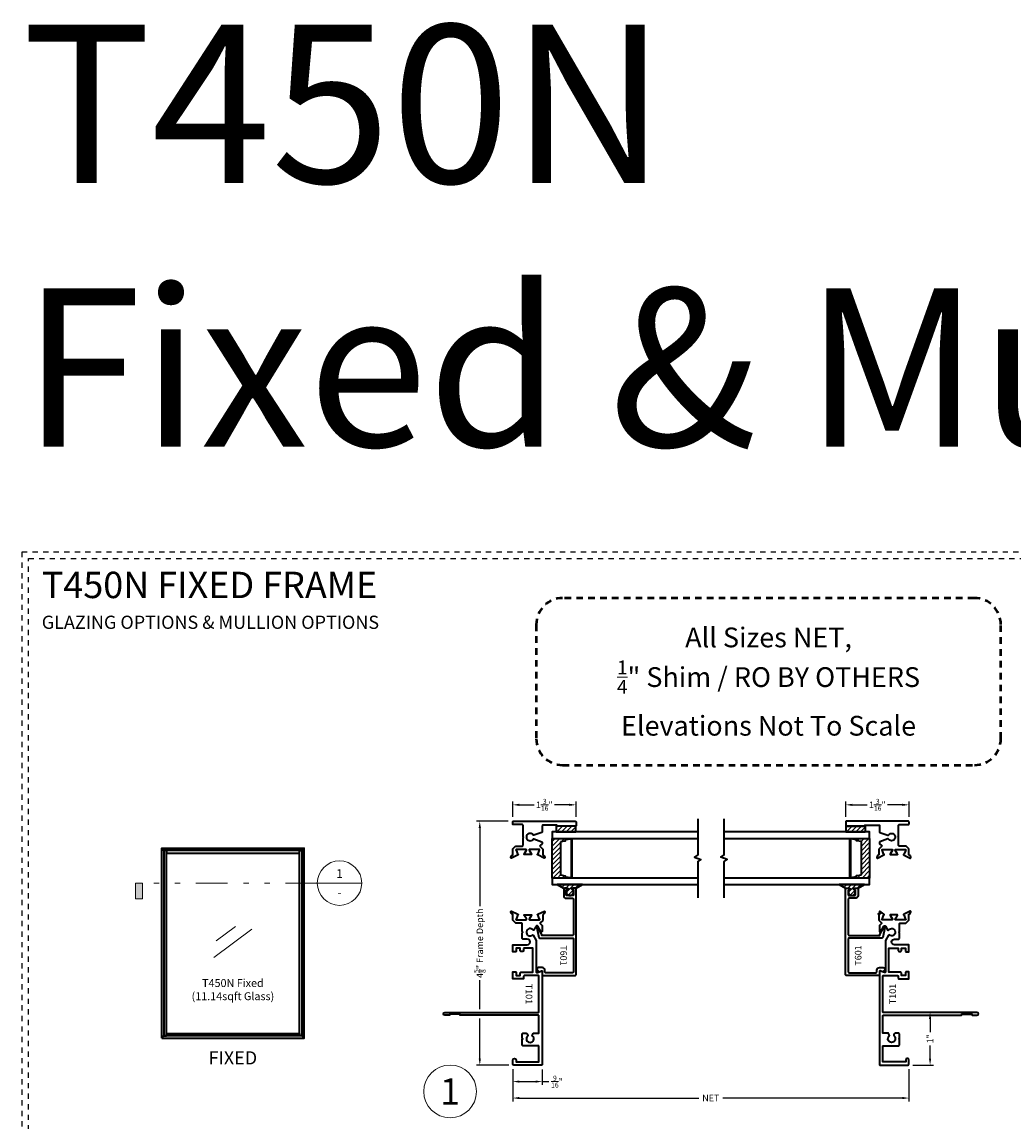
# Model space of a CAD drawing. Units: inches. Extents: x -80 to 989, y -268 to 930.
# Drawn here: x 0 to 19, y 13 to 34 of the extents above; entities that cross this region are included whole.
import ezdxf
from ezdxf.enums import TextEntityAlignment as Align

# ---------------------------------------------------------------- set-up
doc = ezdxf.new("R2010")
doc.units = ezdxf.units.IN
doc.header["$MEASUREMENT"] = 0
doc.header["$PDMODE"] = 3
for name, pattern in [('DIVIDE2', [0.625, 0.25, -0.125, 0, -0.125, 0, -0.125]), ('HIDDEN', [0.375, 0.25, -0.125]), ('HIDDEN2', [0.1875, 0.125, -0.0625])]:
    doc.linetypes.add(name, pattern=pattern)
doc.layers.get('0').update_dxf_attribs({"color": 1})
doc.layers.add('Construction', color=1, linetype='HIDDEN', plot=False)
doc.layers.add('No Plot', color=30, linetype='HIDDEN2', plot=False)
for name, color, linetype, lineweight in [('DIMENSION', 4, 'Continuous', 18), ('DIMENSION @ 48', 4, 'Continuous', 18), ('Geometry', 7, 'Continuous', 35), ('Hatch', 252, 'Continuous', 18), ('NOTATIONS', 3, 'Continuous', 18), ('Rough Opening', 6, 'HIDDEN2', 18)]:
    doc.layers.add(name, color=color, linetype=linetype, lineweight=lineweight)
doc.styles.add('ARIAL', font='arial.ttf', dxfattribs={"height": 4})
doc.styles.add('Notes', font='arial.ttf', dxfattribs={"height": 0.125})
doc.styles.add('ROMANS', font='ROMANS')
doc.styles.add('Single Line', font='simplex.shx', dxfattribs={"height": 1})
doc.styles.get("Standard").update_dxf_attribs({"font": 'arial.ttf'})
doc.dimstyles.new('Blomberg Shop Drawing', dxfattribs={"dimtxt": 0.125, "dimasz": 0.125, "dimexe": 0.0625, "dimexo": 0.09375, "dimgap": 0.0625, "dimtad": 0, "dimdec": 4, "dimzin": 0, "dimdsep": 46, "dimlunit": 5, "dimtxsty": 'Standard', "dimcen": 0, "dimdle": 0.125, "dimclrd": 256, "dimclre": 256, "dimclrt": 256, "dimadec": 0, "dimazin": 0, "dimtfac": 0.75, "dimtdec": 4, "dimtofl": 0, "dimtmove": 0, "dimatfit": 3, "dimfxl": 1, "dimtolj": 1, "dimtzin": 0, "dimarcsym": 0})

# ---------------------------------------------------------------- blocks, each defined once
blk = doc.blocks.new('*D430')
at = {"layer": 'Defpoints', "color": 0, "transparency": 16777216}
for p in [(17.223, 14.766), (17.223, 14.766), (16.803, 13.766)]:
    blk.add_point(p, dxfattribs=at)
at = {"layer": 'DIMENSION', "lineweight": -2, "transparency": 16777216}
for p, q in [((17.223, 14.641), (17.223, 14.394)), ((17.223, 13.891), (17.223, 14.137)), ((16.897, 13.766), (17.286, 13.766))]:
    blk.add_line(p, q, dxfattribs=at)
at = {"layer": 'DIMENSION', "transparency": 16777216}
for points in [[(17.202, 14.641), (17.244, 14.641), (17.223, 14.766)], [(17.202, 13.891), (17.244, 13.891), (17.223, 13.766)]]:
    blk.add_solid(points, dxfattribs=at)
at = {"layer": 'DIMENSION', "transparency": 16777216, "insert": (17.223, 14.266), "char_height": 0.125, "attachment_point": 5, "rotation": 90}
blk.add_mtext('\\A1;1"', dxfattribs=at)
blk = doc.blocks.new('*D429')
at = {"layer": 'Defpoints', "color": 0, "transparency": 16777216}
for p in [(9.317, 18.391), (8.683, 13.766), (9.328, 13.766)]:
    blk.add_point(p, dxfattribs=at)
at = {"layer": 'DIMENSION', "lineweight": -2, "transparency": 16777216}
for p, q in [((9.223, 18.391), (8.62, 18.391)), ((8.683, 18.266), (8.683, 16.781)), ((8.683, 14.828), (8.683, 15.375)), ((8.683, 13.891), (8.683, 14.648)), ((9.234, 13.766), (8.62, 13.766))]:
    blk.add_line(p, q, dxfattribs=at)
at = {"layer": 'DIMENSION', "transparency": 16777216}
for points in [[(8.662, 18.266), (8.704, 18.266), (8.683, 18.391)], [(8.662, 13.891), (8.704, 13.891), (8.683, 13.766)]]:
    blk.add_solid(points, dxfattribs=at)
at = {"layer": 'DIMENSION', "transparency": 16777216, "insert": (8.683, 16.078), "char_height": 0.125, "attachment_point": 5, "rotation": 90}
blk.add_mtext('\\A1;4{\\H0.750000x;\\S5/8;}" Frame Depth', dxfattribs=at)
blk = doc.blocks.new('NOTATIONS')
blk.add_circle((0, 0), 0.5)
blk.add_attdef('#', text='', height=0.5).set_placement((0, 0), align=Align.MIDDLE_CENTER)
blk = doc.blocks.new('*D294')
at = {"layer": 'Defpoints', "color": 0, "transparency": 16777216}
for p in [(9.308, 13.786), (16.823, 13.786), (16.823, 13.141)]:
    blk.add_point(p, dxfattribs=at)
at = {"layer": 'DIMENSION', "lineweight": -2, "transparency": 16777216}
for p, q in [((9.308, 13.692), (9.308, 13.078)), ((16.823, 13.692), (16.823, 13.078)), ((9.433, 13.141), (12.837, 13.141)), ((16.698, 13.141), (13.294, 13.141))]:
    blk.add_line(p, q, dxfattribs=at)
at = {"layer": 'DIMENSION', "transparency": 16777216}
for points in [[(9.433, 13.162), (9.433, 13.12), (9.308, 13.141)], [(16.698, 13.162), (16.698, 13.12), (16.823, 13.141)]]:
    blk.add_solid(points, dxfattribs=at)
at = {"layer": 'DIMENSION', "transparency": 16777216, "insert": (13.065, 13.141), "char_height": 0.125, "attachment_point": 5}
blk.add_mtext('\\A1;NET', dxfattribs=at)
blk = doc.blocks.new('*D427')
at = {"layer": 'Defpoints', "color": 0, "transparency": 16777216}
for p in [(16.824, 18.704), (15.623, 18.381), (16.824, 18.381)]:
    blk.add_point(p, dxfattribs=at)
at = {"layer": 'DIMENSION', "lineweight": -2, "transparency": 16777216}
for p, q in [((15.623, 18.475), (15.623, 18.766)), ((15.748, 18.704), (16.029, 18.704)), ((16.699, 18.704), (16.418, 18.704)), ((16.824, 18.475), (16.824, 18.766))]:
    blk.add_line(p, q, dxfattribs=at)
at = {"layer": 'DIMENSION', "transparency": 16777216}
for points in [[(15.748, 18.724), (15.748, 18.683), (15.623, 18.704)], [(16.699, 18.724), (16.699, 18.683), (16.824, 18.704)]]:
    blk.add_solid(points, dxfattribs=at)
at = {"layer": 'DIMENSION', "transparency": 16777216, "insert": (16.223, 18.704), "char_height": 0.125, "attachment_point": 5}
blk.add_mtext('\\A1;1{\\H0.750000x;\\S3/16;}"', dxfattribs=at)
blk = doc.blocks.new('*D428')
at = {"layer": 'Defpoints', "color": 0, "transparency": 16777216}
for p in [(10.508, 18.704), (9.307, 18.381), (10.508, 18.381)]:
    blk.add_point(p, dxfattribs=at)
at = {"layer": 'DIMENSION', "lineweight": -2, "transparency": 16777216}
for p, q in [((9.307, 18.475), (9.307, 18.766)), ((9.432, 18.704), (9.713, 18.704)), ((10.383, 18.704), (10.102, 18.704)), ((10.508, 18.475), (10.508, 18.766))]:
    blk.add_line(p, q, dxfattribs=at)
at = {"layer": 'DIMENSION', "transparency": 16777216}
for points in [[(9.432, 18.724), (9.432, 18.683), (9.307, 18.704)], [(10.383, 18.724), (10.383, 18.683), (10.508, 18.704)]]:
    blk.add_solid(points, dxfattribs=at)
at = {"layer": 'DIMENSION', "transparency": 16777216, "insert": (9.907, 18.704), "char_height": 0.125, "attachment_point": 5}
blk.add_mtext('\\A1;1{\\H0.750000x;\\S3/16;}"', dxfattribs=at)
blk = doc.blocks.new('*D455')
at = {"layer": 'Defpoints', "color": 0, "transparency": 16777216}
for p in [(9.308, 13.786), (9.868, 13.776), (9.868, 13.453)]:
    blk.add_point(p, dxfattribs=at)
at = {"layer": 'DIMENSION', "lineweight": -2, "transparency": 16777216}
for p, q in [((9.308, 13.692), (9.308, 13.391)), ((9.868, 13.682), (9.868, 13.391)), ((9.433, 13.453), (9.743, 13.453)), ((9.868, 13.453), (9.993, 13.453))]:
    blk.add_line(p, q, dxfattribs=at)
at = {"layer": 'DIMENSION', "transparency": 16777216}
for points in [[(9.433, 13.474), (9.433, 13.433), (9.308, 13.453)], [(9.743, 13.474), (9.743, 13.433), (9.868, 13.453)]]:
    blk.add_solid(points, dxfattribs=at)
at = {"layer": 'DIMENSION', "transparency": 16777216, "insert": (10.148, 13.453), "char_height": 0.125, "attachment_point": 5}
blk.add_mtext('\\A1;{\\H0.750000x;\\S9/16;}"', dxfattribs=at)
blk = doc.blocks.new('*U555')
blk.add_hatch(color=256).paths.add_polyline_path([(-1.6133, -0.125), (-1.5574, -0.125), (-1.5574, 0), (-1.6133, 0)])
at = {"linetype": 'DIVIDE2'}
blk.add_line((-0.1758, 0), (-1.6133, 0), dxfattribs=at)
blk.add_line((-0.1758, 0), (0.1758, 0))
blk.add_lwpolyline([(-1.6133, -0.125), (-1.5574, -0.125), (-1.5574, 0), (-1.6133, 0)], close=True)
blk.add_circle((0, 0), 0.1758)
at = {"style": 'ARIAL', "flags": 8}
blk.add_attdef('VIEWNUMBER', text='', height=0.0703, dxfattribs=at).set_placement((0, 0.0179), align=Align.BOTTOM_CENTER)
blk.add_attdef('SHEETNUMBER', text='', height=0.0703, dxfattribs=at).set_placement((0, -0.0375), align=Align.TOP_CENTER)
blk = doc.blocks.new('*U592')
for points in [[(0, 48), (36, 48), (35.44, 47.44), (0.56, 47.44)], [(0, 0), (0, 48), (0.56, 47.44), (0.56, 0.56)], [(36, 0), (36, 48), (35.44, 47.44), (35.44, 0.56)], [(0, 0), (36, 0), (35.44, 0.56), (0.56, 0.56)]]:
    blk.add_lwpolyline(points, close=True)
blk = doc.blocks.new('*U556')
at = {"lineweight": 0}
for p, q in [((22.25, 27.02), (12.63, 19.86)), ((18.06, 27.64), (13.24, 24.06))]:
    blk.add_line(p, q, dxfattribs=at)
for points in [[(0, 0), (0.64, 0), (0.64, 46.88), (0, 46.88)], [(0.64, 46.24), (34.24, 46.24), (34.24, 46.88), (0.64, 46.88)], [(34.88, 0), (34.24, 0), (34.24, 46.88), (34.88, 46.88)], [(0.64, 0.64), (34.24, 0.64), (34.24, 0), (0.64, 0)]]:
    blk.add_lwpolyline(points, close=True)
at = {"layer": 'No Plot', "insert": (17.44, 11.44), "char_height": 2, "attachment_point": 5, "style": 'Single Line', "bg_fill": 2}
blk.add_mtext('T450N Fixed\\P(11.14sqft Glass)', dxfattribs=at)

msp = doc.modelspace()

# ---------------------------------------------------------------- hatches: boundary and pattern name
at = {"layer": 'Hatch', "ltscale": 0.25}
h = msp.add_hatch(dxfattribs=at)
h.set_pattern_fill('ANSI31', color=256, scale=0.5, style=0)
edge = h.paths.add_edge_path()
edge.add_line((10.5056, 18.20236), (10.5056, 18.28451))
edge.add_arc((10.4931, 18.28451), 0.0125, 0, 90)
edge.add_line((10.4931, 18.29701), (10.1431, 18.29701))
edge.add_arc((10.1431, 18.28451), 0.0125, 90, 180)
edge.add_line((10.1306, 18.28451), (10.1306, 18.20236))
edge.add_arc((10.1431, 18.20236), 0.0125, 180, 270)
edge.add_line((10.1431, 18.18986), (10.4931, 18.18986))
edge.add_arc((10.4931, 18.20236), 0.0125, 270, 360)
h = msp.add_hatch(dxfattribs=at)
h.set_pattern_fill('ANSI31', color=256, scale=0.5, style=0)
h.set_pattern_definition([(45, (5.492216, 0), (-0.04419417, 0.04419417), [])])
edge = h.paths.add_edge_path()
edge.add_line((15.99782, 18.20236), (15.99782, 18.28451))
edge.add_arc((15.98532, 18.28451), 0.0125, 0, 90)
edge.add_line((15.98532, 18.29701), (15.63532, 18.29701))
edge.add_arc((15.63532, 18.28451), 0.0125, 90, 180)
edge.add_line((15.62282, 18.28451), (15.62282, 18.20236))
edge.add_arc((15.63532, 18.20236), 0.0125, 180, 270)
edge.add_line((15.63532, 18.18986), (15.98532, 18.18986))
edge.add_arc((15.98532, 18.20236), 0.0125, 270, 360)
h = msp.add_hatch(dxfattribs=at)
h.set_pattern_fill('ANSI31', color=256, scale=0.5, style=0)
h.paths.add_polyline_path([(10.05426, 17.31486), (10.05426, 18.06486), (10.41965, 18.06486), (10.41965, 17.31486)])
h.paths.add_polyline_path([(10.21056, 18.00194), (10.21056, 17.37316), (10.3047, 17.35811), (10.3047, 17.33852), (10.41965, 17.32258), (10.41965, 18.05253), (10.3047, 18.03659), (10.3047, 18.017)], flags=16)
h = msp.add_hatch(dxfattribs=at)
h.set_pattern_fill('ANSI31', color=256, scale=0.5, angle=180, style=0)
h.set_pattern_definition([(225, (26.13054, 35.379715), (0.04419417, -0.04419417), [])])
h.paths.add_polyline_path([(16.07628, 18.06486), (16.07628, 17.31486), (15.7109, 17.31486), (15.7109, 18.06486)])
h.paths.add_polyline_path([(15.91998, 17.37777), (15.91998, 18.00655), (15.82584, 18.02161), (15.82584, 18.0412), (15.7109, 18.05714), (15.7109, 17.32718), (15.82584, 17.34312), (15.82584, 17.36272)], flags=16)
h = msp.add_hatch(dxfattribs=at)
h.set_pattern_fill('ANSI31', color=256, scale=0.5, style=0)
edge = h.paths.add_edge_path()
edge.add_arc((10.39295, 17.04773), 0.06558, 121.725311, 418.274689)
edge.add_arc((10.43795, 17.12052), 0.02, 237.27335, 238.274689, ccw=False)
edge.add_arc((10.432, 17.11126), 0.009, 89.907098, 237.273349, ccw=False)
edge.add_line((10.43201, 17.12026), (10.50671, 17.12014))
edge.add_arc((10.50672, 17.12914), 0.009, 269.907098, 315)
edge.add_line((10.51309, 17.12278), (10.63245, 17.18986))
edge.add_line((10.63245, 17.18986), (10.15345, 17.18986))
edge.add_line((10.15345, 17.18986), (10.27244, 17.12315))
edge.add_arc((10.2788, 17.12951), 0.009, 225, 269.907098)
edge.add_line((10.27878, 17.12051), (10.3541, 17.12039))
edge.add_arc((10.35409, 17.11139), 0.009, -56.07559, 89.907098, ccw=False)
edge.add_arc((10.34795, 17.12052), 0.02, 301.725311, 303.92441, ccw=False)
h = msp.add_hatch(dxfattribs=at)
h.set_pattern_fill('ANSI31', color=256, scale=0.5, style=0)
h.set_pattern_definition([(45, (5.34634, -7e-15), (-0.04419417, 0.04419417), [])])
edge = h.paths.add_edge_path()
edge.add_arc((15.73929, 17.04773), 0.06558, 121.725311, 418.274689)
edge.add_arc((15.78429, 17.12052), 0.02, 237.27335, 238.274689, ccw=False)
edge.add_arc((15.77834, 17.11126), 0.009, 89.907098, 237.273349, ccw=False)
edge.add_line((15.77835, 17.12026), (15.85305, 17.12014))
edge.add_arc((15.85306, 17.12914), 0.009, 269.907098, 315)
edge.add_line((15.85943, 17.12278), (15.97879, 17.18986))
edge.add_line((15.97879, 17.18986), (15.49979, 17.18986))
edge.add_line((15.49979, 17.18986), (15.61877, 17.12315))
edge.add_arc((15.62514, 17.12951), 0.009, 225, 269.907098)
edge.add_line((15.62512, 17.12051), (15.70044, 17.12039))
edge.add_arc((15.70042, 17.11139), 0.009, -56.07559, 89.907098, ccw=False)
edge.add_arc((15.69429, 17.12052), 0.02, 301.725311, 303.92441, ccw=False)

# ---------------------------------------------------------------- linework, layer by layer
at = {"layer": 'Construction', "ltscale": 0.1}
for points in [[(0.00036, 0.00047), (0.00036, 23.50047), (33.25036, 23.50047), (33.25036, 0.00047)], [(0.12536, 0.12547), (0.12536, 23.37547), (33.12536, 23.37547), (33.12536, 0.12547)]]:
    msp.add_lwpolyline(points, close=True, dxfattribs=at)
at = {"layer": 'Geometry'}
for points in [[(10.50773, 18.38101), (10.50773, 18.30701, -0.41421356), (10.49773, 18.29701), (10.13276, 18.29701), (10.14298, 18.32104), (9.87676, 18.32104, 0.41421356), (9.86676, 18.31104), (9.86676, 18.19127, -0.31529879), (9.86018, 18.18188), (9.70674, 18.12603, -0.34578966), (9.695, 18.12988, 3.30168404), (9.695, 18.0522, -0.34578966), (9.70674, 18.05605), (9.86018, 18.0002, -0.31529879), (9.86676, 17.9908), (9.86676, 17.97262, -0.19891237), (9.86383, 17.96554), (9.82742, 17.92913, 0.41421356), (9.82742, 17.91499), (9.87507, 17.86734, -0.19891237), (9.878, 17.86026), (9.878, 17.76776, 0.29147392), (9.89163, 17.74637), (9.89931, 17.74279, -0.19890862), (9.90542, 17.73612), (9.9169, 17.70458, -0.6701479), (9.90613, 17.69477), (9.78521, 17.75196, 0.07309772), (9.78242, 17.75281, -0.81988795), (9.78169, 17.76824, 0.24923763), (9.78867, 17.77452), (9.80974, 17.83242, -0.16111153), (9.81364, 17.83735, 0.74408456), (9.80714, 17.85902), (9.62831, 17.85902, 0.57735083), (9.61965, 17.84402), (9.65653, 17.78013, 0.17076782), (9.66157, 17.77581, -0.82994541), (9.65872, 17.7606), (9.52941, 17.7606, -0.82994541), (9.52655, 17.77581, 0.17076782), (9.53159, 17.78013), (9.56691, 17.8413, 0.57735107), (9.55668, 17.85902), (9.37899, 17.85902, 0.74408313), (9.37249, 17.83735, -0.16111037), (9.37638, 17.83242), (9.39746, 17.77252, 0.24923737), (9.40443, 17.76624, -0.81985707), (9.4037, 17.75081, 0.07313282), (9.40092, 17.74996), (9.28461, 17.69492, -0.66817933), (9.27098, 17.70741), (9.28096, 17.73483, -0.19891251), (9.28614, 17.74047), (9.30235, 17.74803, 0.29147364), (9.30812, 17.75709), (9.30812, 17.85949, -0.19891237), (9.31105, 17.86656), (9.3625, 17.91801, -0.19891237), (9.36958, 17.92094), (9.49471, 17.92094, 0.41421356), (9.50471, 17.93094), (9.50471, 18.08104), (9.51471, 18.09104), (9.50471, 18.10104), (9.50471, 18.31904, 0.41421356), (9.49471, 18.32904), (9.31676, 18.32904, -0.41421356), (9.30676, 18.33904), (9.30676, 18.38104, -0.41421356), (9.31676, 18.39104), (10.49776, 18.39104, -0.41421356), (10.50776, 18.38104)], [(15.62282, 18.38101), (15.62282, 18.30701, 0.41421356), (15.63282, 18.29701), (15.99778, 18.29701), (15.98756, 18.32104), (16.25378, 18.32104, -0.41421356), (16.26378, 18.31104), (16.26378, 18.19127, 0.31529879), (16.27036, 18.18188), (16.4238, 18.12603, 0.34578966), (16.43554, 18.12988, -3.30168404), (16.43554, 18.0522, 0.34578966), (16.4238, 18.05605), (16.27036, 18.0002, 0.31529879), (16.26378, 17.9908), (16.26378, 17.97262, 0.19891237), (16.26671, 17.96554), (16.30312, 17.92913, -0.41421356), (16.30312, 17.91499), (16.25547, 17.86734, 0.19891237), (16.25254, 17.86026), (16.25254, 17.76776, -0.29147392), (16.23891, 17.74637), (16.23123, 17.74279, 0.19890862), (16.22513, 17.73612), (16.21365, 17.70458, 0.6701479), (16.22441, 17.69477), (16.34534, 17.75196, -0.07309772), (16.34812, 17.75281, 0.81988795), (16.34885, 17.76824, -0.24923763), (16.34188, 17.77452), (16.3208, 17.83242, 0.16111153), (16.31691, 17.83735, -0.74408456), (16.32341, 17.85902), (16.50224, 17.85902, -0.57735083), (16.5109, 17.84402), (16.47401, 17.78013, -0.17076782), (16.46897, 17.77581, 0.82994541), (16.47182, 17.7606), (16.60114, 17.7606, 0.82994541), (16.60399, 17.77581, -0.17076782), (16.59895, 17.78013), (16.56363, 17.8413, -0.57735107), (16.57386, 17.85902), (16.75155, 17.85902, -0.74408313), (16.75805, 17.83735, 0.16111037), (16.75416, 17.83242), (16.73308, 17.77252, -0.24923737), (16.72611, 17.76624, 0.81985707), (16.72684, 17.75081, -0.07313282), (16.72962, 17.74996), (16.84594, 17.69492, 0.66817933), (16.85956, 17.70741), (16.84958, 17.73483, 0.19891251), (16.84441, 17.74047), (16.82819, 17.74803, -0.29147364), (16.82242, 17.75709), (16.82242, 17.85949, 0.19891237), (16.81949, 17.86656), (16.76804, 17.91801, 0.19891237), (16.76097, 17.92094), (16.63583, 17.92094, -0.41421356), (16.62583, 17.93094), (16.62583, 18.08104), (16.61583, 18.09104), (16.62583, 18.10104), (16.62583, 18.31904, -0.41421356), (16.63583, 18.32904), (16.81378, 18.32904, 0.41421356), (16.82378, 18.33904), (16.82378, 18.38104, 0.41421356), (16.81378, 18.39104), (15.63278, 18.39104, 0.41421356), (15.62278, 18.38104)], [(9.69306, 16.23169), (9.75155, 16.12707, -0.1281342), (9.75282, 16.12219), (9.75282, 15.53622, 0.53023199), (9.77474, 15.52136), (9.84589, 15.54912, -0.5126027), (9.86779, 15.53515), (9.86778, 13.77594, -0.41421071), (9.85778, 13.76594), (9.32776, 13.76594, -0.41421356), (9.30776, 13.78594), (9.30776, 13.86004, -0.41421356), (9.33866, 13.89094), (9.33886, 13.89094, -0.41421356), (9.36976, 13.86004), (9.36976, 13.82794), (9.79528, 13.82794, 0.41421071), (9.80528, 13.83794), (9.80528, 14.12394, 0.41421641), (9.79528, 14.13394), (9.49966, 14.13394, -0.41421356), (9.48966, 14.14394), (9.48966, 14.25594), (9.49966, 14.26594), (9.48966, 14.27594), (9.48966, 14.36137, -0.41421356), (9.49966, 14.37137), (9.56434, 14.37137, -0.26794919), (9.58166, 14.36137), (9.59289, 14.34193, -0.35000111), (9.58917, 14.31727, 2.54910662), (9.68436, 14.31727, -0.35000111), (9.68064, 14.34193), (9.69475, 14.36637, -0.26794919), (9.70341, 14.37137), (9.79528, 14.37137, 0.41421071), (9.80528, 14.38137), (9.80529, 14.70094, 0.41421641), (9.79529, 14.71094), (8.32376, 14.71094, -0.41421356), (8.30476, 14.72994), (8.30476, 14.73094), (8.11676, 14.73094), (8.11676, 14.72994, -0.41421356), (8.09776, 14.71094), (8.01916, 14.71094, -0.41421356), (7.99176, 14.73834), (7.99176, 14.73854, -0.41421356), (8.01916, 14.76594), (9.79528, 14.76594, 0.41421356), (9.80528, 14.77594), (9.80528, 15.45469, 0.41421356), (9.79528, 15.46469), (9.52229, 15.46469, 0.41421356), (9.51229, 15.45469), (9.51229, 15.41219, -0.41421356), (9.50229, 15.40219), (9.31869, 15.40219, -0.41421356), (9.30869, 15.41219), (9.30869, 15.52719, -0.41421356), (9.31869, 15.53719), (9.36119, 15.53719, -0.41421356), (9.37119, 15.52719), (9.37119, 15.47469, 0.41421356), (9.38119, 15.46469), (9.43979, 15.46469, 0.41421356), (9.44979, 15.47469), (9.44979, 15.51719, -0.41421356), (9.45979, 15.52719), (9.51229, 15.52719), (9.68032, 15.52719, 0.41421356), (9.69032, 15.53719), (9.69032, 15.97584, 0.41421356), (9.68032, 15.98584), (9.52229, 15.98584, 0.41421356), (9.51229, 15.97584), (9.51229, 15.93219, -0.41421356), (9.50229, 15.92219), (9.45979, 15.92219, -0.41421356), (9.44979, 15.93219), (9.44979, 15.97469, 0.41421356), (9.43979, 15.98469), (9.37619, 15.98469, 0.41421356), (9.37119, 15.97969), (9.37119, 15.92219, -0.41421356), (9.36119, 15.91219), (9.31869, 15.91219, -0.41421356), (9.30869, 15.92219), (9.30869, 16.03784, -0.41421356), (9.31869, 16.04784), (9.58292, 16.04784, 1), (9.58292, 16.15584), (9.49962, 16.15584, -0.41421356), (9.48962, 16.16584), (9.48962, 16.27775), (9.49962, 16.28775), (9.48962, 16.29775), (9.48962, 16.44773, 0.41421356), (9.47962, 16.45773), (9.37116, 16.45773, -0.19891237), (9.36409, 16.46066), (9.31205, 16.51269, -0.19891237), (9.30912, 16.51976), (9.30912, 16.62216, 0.29147364), (9.30335, 16.63122), (9.28714, 16.63878, -0.19891251), (9.28196, 16.64442), (9.27198, 16.67184, -0.66817933), (9.28561, 16.68433), (9.40192, 16.62929, 0.07313282), (9.4047, 16.62844, -0.81985707), (9.40543, 16.61301, 0.24923737), (9.39846, 16.60673), (9.37738, 16.54683, -0.16111037), (9.37349, 16.5419, 0.74408313), (9.37999, 16.52023), (9.55768, 16.52023, 0.57735107), (9.56791, 16.53794), (9.53259, 16.59912, 0.17076782), (9.52755, 16.60344, -0.82994541), (9.53041, 16.61865), (9.65972, 16.61865, -0.82994541), (9.66257, 16.60344, 0.17076782), (9.65753, 16.59912), (9.62065, 16.53523, 0.57735083), (9.62931, 16.52023), (9.80814, 16.52023, 0.74408456), (9.81464, 16.5419, -0.16111153), (9.81074, 16.54683), (9.78967, 16.60473, 0.24923763), (9.78269, 16.61101, -0.81988795), (9.78342, 16.62644, 0.07309772), (9.78621, 16.62729), (9.90713, 16.68448, -0.6701479), (9.9179, 16.67467), (9.90642, 16.64313, -0.19890862), (9.90031, 16.63646), (9.89263, 16.63288, 0.29147392), (9.879, 16.61149), (9.879, 16.51898, -0.19891237), (9.87607, 16.51191), (9.82842, 16.46426, 0.41421356), (9.82842, 16.45012), (9.86489, 16.41365, -0.19891893), (9.86782, 16.40657), (9.86782, 16.31089, -0.74066273), (9.83854, 16.30197), (9.78279, 16.40169, 0.56172813), (9.75548, 16.40273), (9.70566, 16.32752, -0.37796447), (9.69269, 16.33014, 2.43336596), (9.67984, 16.23254, -0.37796447), (9.69305, 16.23171)], [(16.43748, 16.23169), (16.379, 16.12707, 0.1281342), (16.37772, 16.12219), (16.37772, 15.53622, -0.53023199), (16.3558, 15.52136), (16.28465, 15.54912, 0.5126027), (16.26275, 15.53515), (16.26277, 13.77594, 0.41421071), (16.27277, 13.76594), (16.80278, 13.76594, 0.41421356), (16.82278, 13.78594), (16.82278, 13.86004, 0.41421356), (16.79188, 13.89094), (16.79168, 13.89094, 0.41421356), (16.76078, 13.86004), (16.76078, 13.82794), (16.33527, 13.82794, -0.41421071), (16.32527, 13.83794), (16.32526, 14.12394, -0.41421641), (16.33526, 14.13394), (16.63088, 14.13394, 0.41421356), (16.64088, 14.14394), (16.64088, 14.25594), (16.63088, 14.26594), (16.64088, 14.27594), (16.64088, 14.36137, 0.41421356), (16.63088, 14.37137), (16.5662, 14.37137, 0.26794919), (16.54888, 14.36137), (16.53766, 14.34193, 0.35000111), (16.54138, 14.31727, -2.54910662), (16.44618, 14.31727, 0.35000111), (16.44991, 14.34193), (16.43579, 14.36637, 0.26794919), (16.42713, 14.37137), (16.33526, 14.37137, -0.41421071), (16.32526, 14.38137), (16.32526, 14.70094, -0.41421641), (16.33526, 14.71094), (17.80678, 14.71094, 0.41421356), (17.82578, 14.72994), (17.82578, 14.73094), (18.01378, 14.73094), (18.01378, 14.72994, 0.41421356), (18.03278, 14.71094), (18.11138, 14.71094, 0.41421356), (18.13878, 14.73834), (18.13878, 14.73854, 0.41421356), (18.11138, 14.76594), (16.33527, 14.76594, -0.41421356), (16.32527, 14.77594), (16.32527, 15.45469, -0.41421356), (16.33527, 15.46469), (16.60825, 15.46469, -0.41421356), (16.61825, 15.45469), (16.61825, 15.41219, 0.41421356), (16.62825, 15.40219), (16.81185, 15.40219, 0.41421356), (16.82185, 15.41219), (16.82185, 15.52719, 0.41421356), (16.81185, 15.53719), (16.76935, 15.53719, 0.41421356), (16.75935, 15.52719), (16.75935, 15.47469, -0.41421356), (16.74935, 15.46469), (16.69075, 15.46469, -0.41421356), (16.68075, 15.47469), (16.68075, 15.51719, 0.41421356), (16.67075, 15.52719), (16.61825, 15.52719), (16.45022, 15.52719, -0.41421356), (16.44022, 15.53719), (16.44022, 15.97584, -0.41421356), (16.45022, 15.98584), (16.60825, 15.98584, -0.41421356), (16.61825, 15.97584), (16.61825, 15.93219, 0.41421356), (16.62825, 15.92219), (16.67075, 15.92219, 0.41421356), (16.68075, 15.93219), (16.68075, 15.97469, -0.41421356), (16.69075, 15.98469), (16.75435, 15.98469, -0.41421356), (16.75935, 15.97969), (16.75935, 15.92219, 0.41421356), (16.76935, 15.91219), (16.81185, 15.91219, 0.41421356), (16.82185, 15.92219), (16.82185, 16.03784, 0.41421356), (16.81185, 16.04784), (16.54762, 16.04784, -1), (16.54762, 16.15584), (16.63092, 16.15584, 0.41421356), (16.64092, 16.16584), (16.64092, 16.27775), (16.63092, 16.28775), (16.64092, 16.29775), (16.64092, 16.44773, -0.41421356), (16.65092, 16.45773), (16.75938, 16.45773, 0.19891237), (16.76645, 16.46066), (16.81849, 16.51269, 0.19891237), (16.82142, 16.51976), (16.82142, 16.62216, -0.29147364), (16.82719, 16.63122), (16.84341, 16.63878, 0.19891251), (16.84858, 16.64442), (16.85856, 16.67184, 0.66817933), (16.84494, 16.68433), (16.72862, 16.62929, -0.07313282), (16.72584, 16.62844, 0.81985707), (16.72511, 16.61301, -0.24923737), (16.73208, 16.60673), (16.75316, 16.54683, 0.16111037), (16.75705, 16.5419, -0.74408313), (16.75055, 16.52023), (16.57286, 16.52023, -0.57735107), (16.56263, 16.53794), (16.59795, 16.59912, -0.17076782), (16.60299, 16.60344, 0.82994541), (16.60014, 16.61865), (16.47082, 16.61865, 0.82994541), (16.46797, 16.60344, -0.17076782), (16.47301, 16.59912), (16.5099, 16.53523, -0.57735083), (16.50124, 16.52023), (16.32241, 16.52023, -0.74408456), (16.31591, 16.5419, 0.16111153), (16.3198, 16.54683), (16.34088, 16.60473, -0.24923763), (16.34785, 16.61101, 0.81988795), (16.34712, 16.62644, -0.07309772), (16.34434, 16.62729), (16.27264, 16.68448, 0.6701479), (16.26188, 16.67467), (16.27336, 16.64313, 0.19890862), (16.27947, 16.63646), (16.23791, 16.63288, -0.29147392), (16.25154, 16.61149), (16.25154, 16.51898, 0.19891237), (16.25447, 16.51191), (16.30212, 16.46426, -0.41421356), (16.30212, 16.45012), (16.26565, 16.41365, 0.19891893), (16.26272, 16.40657), (16.26272, 16.31089, 0.74066273), (16.292, 16.30197), (16.34775, 16.40169, -0.56172813), (16.37506, 16.40273), (16.42488, 16.32752, 0.37796447), (16.43785, 16.33014, -2.43336596), (16.4507, 16.23254, 0.37796447), (16.4375, 16.23171)]]:
    msp.add_lwpolyline(points, format="xyb", dxfattribs=at)
for points in [[(12.81527, 18.43986), (12.81527, 17.75236), (12.75277, 17.71069), (12.87777, 17.66902), (12.81527, 17.62736), (12.81527, 16.93986)], [(13.31527, 16.93986), (13.31527, 17.62736), (13.37777, 17.66902), (13.25277, 17.71069), (13.31527, 17.75236), (13.31527, 18.43986)], [(12.81527, 18.18986), (10.05426, 18.18986), (10.05426, 18.06486), (12.81527, 18.06486)], [(13.31527, 18.06486), (16.07628, 18.06486), (16.07628, 18.18986), (13.31527, 18.18986)], [(12.81527, 17.31486), (10.05426, 17.31486), (10.05426, 17.18986), (12.81527, 17.18986)], [(13.31527, 17.18986), (16.07628, 17.18986), (16.07628, 17.31486), (13.31527, 17.31486)]]:
    msp.add_lwpolyline(points, dxfattribs=at)
for points in [[(10.5056, 18.20236), (10.5056, 18.28451, 0.41421356), (10.4931, 18.29701), (10.1431, 18.29701, 0.41421356), (10.1306, 18.28451), (10.1306, 18.20236, 0.41421356), (10.1431, 18.18986), (10.4931, 18.18986, 0.41421356)], [(15.99782, 18.20236), (15.99782, 18.28451, 0.41421356), (15.98532, 18.29701), (15.63532, 18.29701, 0.41421356), (15.62282, 18.28451), (15.62282, 18.20236, 0.41421356), (15.63532, 18.18986), (15.98532, 18.18986, 0.41421356)], [(10.32376, 16.99215), (10.32376, 17.08215, -0.41421356), (10.33376, 17.09215), (10.33626, 17.09215, 0.41421356), (10.34626, 17.10215), (10.34626, 17.11015, 0.41421356), (10.33626, 17.12015), (10.29376, 17.12015, 0.41421356), (10.27376, 17.10015), (10.27376, 16.98215, 0.41421356), (10.32376, 16.93215), (10.44876, 16.93215, -0.41421356), (10.45876, 16.92215), (10.45876, 16.23515, -0.41421356), (10.44876, 16.22515), (9.85973, 16.22515), (9.85973, 16.23695, 0.12788379), (9.85847, 16.24182), (9.78303, 16.37645, 0.80579222), (9.76552, 16.36776), (9.80036, 16.18894, 0.32440489), (9.81937, 16.17515), (10.44876, 16.17515, -0.41421356), (10.45876, 16.16515), (10.45876, 15.52725, -0.41421356), (10.44876, 15.51725), (9.92779, 15.51725, -0.41421356), (9.91779, 15.52725), (9.91779, 15.56592, 0.41421356), (9.86779, 15.61592), (9.79572, 15.61592, 0.66817864), (9.7745, 15.5647), (9.80113, 15.53807, 0.30715385), (9.81216, 15.53596), (9.85384, 15.55391, -0.53899717), (9.86779, 15.54472), (9.86779, 15.47725, 0.41421356), (9.87779, 15.46725), (10.49876, 15.46725, 0.41421356), (10.50876, 15.47725), (10.50876, 17.11015, 0.41421356), (10.49876, 17.12015), (10.44626, 17.12015, 0.41421356), (10.43626, 17.11015), (10.43626, 17.10215, 0.41421356), (10.44626, 17.09215), (10.44876, 17.09215, -0.41421356), (10.45876, 17.08215), (10.45876, 16.99215, -0.41421356), (10.44876, 16.98215), (10.33376, 16.98215, -0.41421356)], [(10.35846, 17.10351, 3.51923147), (10.42743, 17.10351, -0.0043692), (10.42713, 17.10369, -0.74922757), (10.43201, 17.12026), (10.50671, 17.12014, 0.1993338), (10.51309, 17.12278), (10.63245, 17.18986), (10.15345, 17.18986), (10.27244, 17.12315, 0.198491), (10.27878, 17.12051), (10.3541, 17.12039, -0.73984419), (10.35911, 17.10392, -0.00959567)], [(15.7048, 17.10351, 3.51923147), (15.77377, 17.10351, -0.0043692), (15.77347, 17.10369, -0.74922757), (15.77835, 17.12026), (15.85305, 17.12014, 0.1993338), (15.85943, 17.12278), (15.97879, 17.18986), (15.49979, 17.18986), (15.61877, 17.12315, 0.198491), (15.62512, 17.12051), (15.70044, 17.12039, -0.73984419), (15.70545, 17.10392, -0.00959567)], [(15.80679, 16.99215), (15.80679, 17.08215, 0.41421356), (15.79679, 17.09215), (15.79429, 17.09215, -0.41421356), (15.78429, 17.10215), (15.78429, 17.11015, -0.41421356), (15.79429, 17.12015), (15.83679, 17.12015, -0.41421356), (15.85679, 17.10015), (15.85679, 16.98215, -0.41421356), (15.80679, 16.93215), (15.68179, 16.93215, 0.41421356), (15.67179, 16.92215), (15.67179, 16.23515, 0.41421356), (15.68179, 16.22515), (16.27081, 16.22515), (16.27081, 16.23695, -0.12788379), (16.27207, 16.24182), (16.34751, 16.37645, -0.80579222), (16.36502, 16.36776), (16.33018, 16.18894, -0.32440489), (16.31117, 16.17515), (15.68179, 16.17515, 0.41421356), (15.67179, 16.16515), (15.67179, 15.52725, 0.41421356), (15.68179, 15.51725), (16.20275, 15.51725, 0.41421356), (16.21275, 15.52725), (16.21275, 15.56592, -0.41421356), (16.26275, 15.61592), (16.33483, 15.61592, -0.66817864), (16.35604, 15.5647), (16.32941, 15.53807, -0.30715385), (16.31838, 15.53596), (16.2767, 15.55391, 0.53899717), (16.26275, 15.54472), (16.26275, 15.47725, -0.41421356), (16.25275, 15.46725), (15.63179, 15.46725, -0.41421356), (15.62179, 15.47725), (15.62179, 17.11015, -0.41421356), (15.63179, 17.12015), (15.68429, 17.12015, -0.41421356), (15.69429, 17.11015), (15.69429, 17.10215, -0.41421356), (15.68429, 17.09215), (15.68179, 17.09215, 0.41421356), (15.67179, 17.08215), (15.67179, 16.99215, 0.41421356), (15.68179, 16.98215), (15.79679, 16.98215, 0.41421356)]]:
    msp.add_lwpolyline(points, format="xyb", close=True, dxfattribs=at)
at = {"layer": 'Geometry', "ltscale": 0.25}
for points in [[(10.05426, 17.31486), (10.05426, 18.06486), (10.41965, 18.06486), (10.41965, 17.31486)], [(10.42928, 18.06486), (10.42928, 17.31486), (10.41965, 17.31486), (10.41965, 18.06486)], [(15.70126, 17.31486), (15.70126, 18.06486), (15.7109, 18.06486), (15.7109, 17.31486)], [(16.07628, 18.06486), (16.07628, 17.31486), (15.7109, 17.31486), (15.7109, 18.06486)]]:
    msp.add_lwpolyline(points, close=True, dxfattribs=at)
at = {"layer": 'Geometry'}
for points in [[(10.21056, 18.00194), (10.21056, 17.37316), (10.3047, 17.35811), (10.3047, 17.33852), (10.41965, 17.32258), (10.41965, 18.05253), (10.3047, 18.03659), (10.3047, 18.017)], [(15.91998, 17.37777), (15.91998, 18.00655), (15.82584, 18.02161), (15.82584, 18.0412), (15.7109, 18.05714), (15.7109, 17.32718), (15.82584, 17.34312), (15.82584, 17.36272)]]:
    msp.add_lwpolyline(points, close=True, dxfattribs=at)
at = {"layer": 'Rough Opening', "lineweight": 50}
msp.add_lwpolyline([(18.06481, 22.62547), (10.25426, 22.62547, 0.41421356), (9.75426, 22.12547), (9.75426, 19.95806, 0.41421356), (10.25426, 19.45806), (18.06481, 19.45806, 0.41421356), (18.56481, 19.95806), (18.56481, 22.12547, 0.41421356)], format="xyb", close=True, dxfattribs=at)

# ---------------------------------------------------------------- block references
at = {"layer": 'DIMENSION @ 48'}
ref = msp.add_blockref('*U555', (6.02223, 17.21855), dxfattribs=dict(at, xscale=2.4, yscale=2.4, zscale=2.4))
ref.add_attrib('VIEWNUMBER', '1', dxfattribs={"layer": '0', "height": 0.16872, "style": 'ARIAL'}).set_placement((6.02223, 17.26148), align=Align.BOTTOM_CENTER)
ref.add_attrib('SHEETNUMBER', '-', dxfattribs={"layer": '0', "height": 0.16872, "style": 'ARIAL'}).set_placement((6.02223, 17.12855), align=Align.TOP_CENTER)
at = {"layer": 'Geometry', "xscale": 0.075, "yscale": 0.075, "zscale": 0.075}
msp.add_blockref('*U592', (2.65036, 14.27849), dxfattribs=at)
at = {"layer": 'NOTATIONS'}
msp.add_blockref('NOTATIONS', (8.12026, 13.26594), dxfattribs=at).add_auto_attribs({'#': '1'})

# ---------------------------------------------------------------- texts
at = {"layer": 'DIMENSION', "insert": (0.37536, 23.12547), "char_height": 0.5, "attachment_point": 1, "style": 'Notes'}
msp.add_mtext_dynamic_manual_height_columns('T450N FIXED FRAME\\P{\\H0.5x;GLAZING OPTIONS & MULLION OPTIONS}', width=15.1786676, gutter_width=0.625, heights=[0], dxfattribs=at)
at = {"layer": 'DIMENSION', "insert": (14.15953, 21.04176), "char_height": 0.875, "width": 16.694269, "attachment_point": 5, "style": 'Notes'}
msp.add_mtext('\\A1;{\\H0.42857x;All Sizes NET, \\P\\H0.7x;\\S1/4;\\H1.4286x;" Shim / RO BY OTHERS\\PElevations Not To Scale}', dxfattribs=at)
at = {"layer": 'DIMENSION', "char_height": 0.125, "attachment_point": 2, "style": 'ROMANS'}
for s, insert, rotation in [('T601', (10.33376, 15.8462), 270), ('T601', (15.79679, 15.8462), 90), ('T101', (9.68028, 15.11531), 270), ('T101', (16.45027, 15.11531), 90)]:
    msp.add_mtext_dynamic_manual_height_columns(s, width=0.4000595, gutter_width=0.625, heights=[0], dxfattribs=dict(at, insert=insert, rotation=rotation))
at = {"layer": 'DIMENSION', "insert": (4.00036, 14.02849), "char_height": 0.25, "attachment_point": 2, "style": 'ROMANS'}
msp.add_mtext('FIXED ', dxfattribs=at)
at = {"layer": 'NOTATIONS', "insert": (0.00036, 25.50047), "char_height": 3, "attachment_point": 7, "style": 'Notes'}
msp.add_mtext_dynamic_manual_height_columns('T450N\\PFixed & Mullions', width=52.6007454, gutter_width=0.625, heights=[23.90515], dxfattribs=at)

# ---------------------------------------------------------------- dimensions: what is measured, and where the dimension line sits
at = {"layer": 'DIMENSION'}
for base, p1, p2, picture, middle in [((10.50773, 18.70354), (9.30676, 18.38104), (10.50773, 18.38107), '*D428', (9.90724, 18.70354)), ((16.82378, 18.70354), (15.62282, 18.38101), (16.82378, 18.38104), '*D427', (16.2233, 18.70354))]:
    dim = msp.add_linear_dim(base=base, p1=p1, p2=p2, dimstyle='Blomberg Shop Drawing', override={"dimpost": '"'}, dxfattribs=at)
    dim.commit()
    dim.dimension.update_dxf_attribs({"geometry": picture, "text_midpoint": middle})
dim = msp.add_linear_dim(base=(8.68276, 13.76594), p1=(9.31676, 18.39104), p2=(9.32776, 13.76594), angle=90, text='<> Frame Depth', dimstyle='Blomberg Shop Drawing', override={"dimpost": '"'}, dxfattribs=at)
dim.commit()
dim.dimension.update_dxf_attribs({"geometry": '*D429', "text_midpoint": (8.68276, 16.07849)})
dim = msp.add_linear_dim(base=(17.22332, 14.76594), p1=(16.80278, 13.76594), p2=(17.22332, 14.76594), angle=90, dimstyle='Blomberg Shop Drawing', override={"dimpost": '"', "dimse2": 1}, dxfattribs=at)
dim.commit()
dim.dimension.update_dxf_attribs({"geometry": '*D430', "text_midpoint": (17.22332, 14.26594)})
dim = msp.add_linear_dim(base=(16.82278, 13.14094), p1=(9.30776, 13.78594), p2=(16.82278, 13.78594), text='NET', dimstyle='Blomberg Shop Drawing', override={"dimpost": '"'}, dxfattribs=at)
dim.commit()
dim.dimension.update_dxf_attribs({"geometry": '*D294', "text_midpoint": (13.06527, 13.14094)})
dim = msp.add_linear_dim(base=(9.86778, 13.45344), p1=(9.30776, 13.78594), p2=(9.86778, 13.77594), dimstyle='Blomberg Shop Drawing', override={"dimpost": '"'}, dxfattribs=at)
dim.commit()
dim.dimension.update_dxf_attribs({"geometry": '*D455', "text_midpoint": (10.14801, 13.45344), "dimtype": 160})

# ---------------------------------------------------------------- next in the draw order: block references
at = {"layer": 'Geometry', "xscale": 0.075, "yscale": 0.075, "zscale": 0.075}
msp.add_blockref('*U556', (2.69236, 14.32049), dxfattribs=at)

doc.saveas('drawing.dxf')
